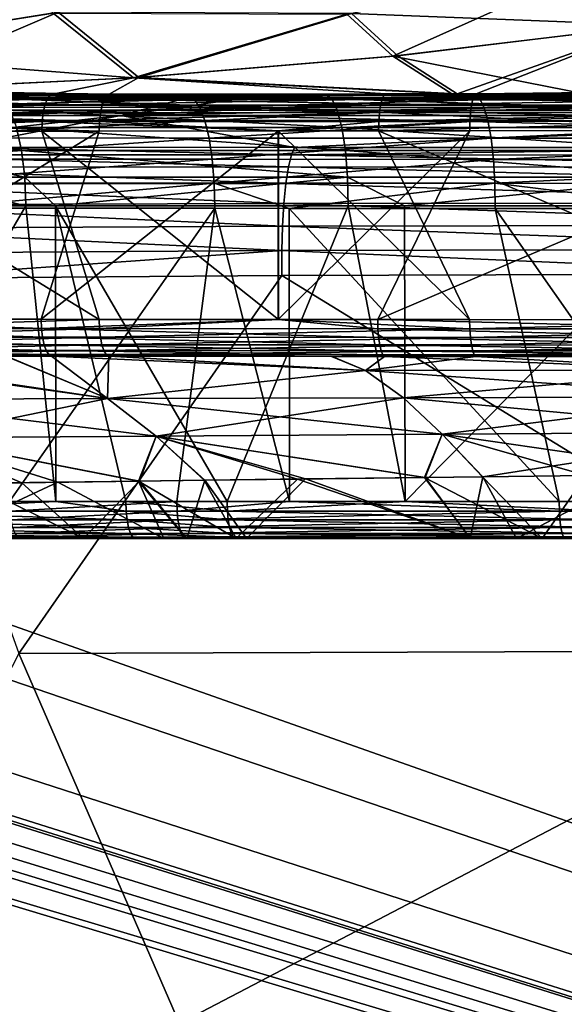
# Model space of a CAD drawing. Extents: x -55 to 55, y -86 to 82.
# Drawn here: x -25 to -18, y -11 to 2 of the extents above; entities that cross this region are included whole.
import ezdxf

# ---------------------------------------------------------------- set-up
doc = ezdxf.new("R2010")
doc.units = 0
doc.header["$MEASUREMENT"] = 0
doc.layers.get('0').update_dxf_attribs({"linetype": 'CONTINUOUS'})

msp = doc.modelspace()

# ---------------------------------------------------------------- linework, layer by layer
for points in [[(-25.368, 2.818, 27.629), (-28.073, 1.658, 31.873), (-24.712, 2.198, 30.946)], [(-17.431, 2.815, 32.505), (-20.733, 2.18, 33.374), (-16.667, 2.019, 35.714)], [(-25.433, 2.8, -27.618), (-24.78, 2.185, -30.939), (-28.15, 1.648, -31.869)], [(-20.17, 1.598, -36.712), (-20.796, 2.17, -33.365), (-17.486, 2.804, -32.493)], [(-17.486, 2.804, -32.493), (-16.724, 2.011, -35.705), (-20.17, 1.598, -36.712)], [(-24.78, 2.185, -30.939), (-23.689, 1.304, -37.793), (-28.15, 1.648, -31.869)], [(-28.073, 1.658, 31.873), (-27.201, 1.135, 38.947), (-24.712, 2.198, 30.946)], [(-24.712, 2.198, 30.946), (-27.201, 1.135, 38.947), (-23.616, 1.309, 37.795)], [(-24.78, 2.185, -30.939), (-20.796, 2.17, -33.365), (-23.689, 1.304, -37.793)], [(-24.712, 2.198, 30.946), (-23.616, 1.309, 37.795), (-20.733, 2.18, 33.374)], [(-20.17, 1.598, -36.712), (-23.689, 1.304, -37.793), (-20.796, 2.17, -33.365)], [(-20.733, 2.18, 33.374), (-23.616, 1.309, 37.795), (-20.105, 1.605, 36.718)], [(-20.733, 2.18, 33.374), (-20.105, 1.605, 36.718), (-16.667, 2.019, 35.714)], [(-20.17, 1.598, -36.712), (-16.724, 2.011, -35.705), (-17.568, 1.088, -43.201)], [(-16.667, 2.019, 35.714), (-20.105, 1.605, 36.718), (-19.299, 1.086, 42.96)], [(-16.667, 2.019, 35.714), (-19.299, 1.086, 42.96), (-19.04, 1.087, 43.019)], [(-15.57, 1.129, 42.562), (-16.667, 2.019, 35.714), (-19.04, 1.087, 43.019)], [(-28.15, 1.648, -31.869), (-23.689, 1.304, -37.793), (-27.283, 1.133, -38.948)], [(-19.299, 1.086, 42.96), (-20.105, 1.605, 36.718), (-23.616, 1.309, 37.795)], [(-19.372, 1.086, -42.904), (-23.689, 1.304, -37.793), (-20.17, 1.598, -36.712)], [(-20.17, 1.598, -36.712), (-17.568, 1.088, -43.201), (-19.372, 1.086, -42.904)], [(-24.79, 1.083, -41.613), (-27.283, 1.133, -38.948), (-23.689, 1.304, -37.793)], [(-24.021, 1.084, 41.868), (-23.616, 1.309, 37.795), (-27.201, 1.135, 38.947)], [(-24.79, 1.083, -41.613), (-23.689, 1.304, -37.793), (-20.267, 1.086, -42.757)], [(-19.299, 1.086, 42.96), (-23.616, 1.309, 37.795), (-24.021, 1.084, 41.868)], [(-20.267, 1.086, -42.757), (-23.689, 1.304, -37.793), (-19.372, 1.086, -42.904)], [(-28.181, 1.063, -40.516), (-27.114, 1.082, -40.768), (-24.827, 1.064, -41.735)], [(-27.946, 1.063, 40.64), (-24.056, 1.064, 41.99), (-27.027, 1.083, 40.824)], [(-27.114, 1.082, -40.768), (-27.283, 1.133, -38.948), (-24.79, 1.083, -41.613)], [(-24.021, 1.084, 41.868), (-27.201, 1.135, 38.947), (-27.027, 1.083, 40.824)], [(-24.827, 1.064, -41.735), (-27.114, 1.082, -40.768), (-24.79, 1.083, -41.613)], [(-27.027, 1.083, 40.824), (-24.056, 1.064, 41.99), (-24.021, 1.084, 41.868)], [(-20.267, 1.086, -42.757), (-20.292, 1.066, -42.882), (-24.827, 1.064, -41.735)], [(-24.827, 1.064, -41.735), (-24.79, 1.083, -41.613), (-20.267, 1.086, -42.757)], [(-19.299, 1.086, 42.96), (-24.021, 1.084, 41.868), (-24.056, 1.064, 41.99)], [(-24.056, 1.064, 41.99), (-19.063, 1.067, 43.145), (-19.299, 1.086, 42.96)], [(-20.292, 1.066, -42.882), (-19.372, 1.086, -42.904), (-17.568, 1.088, -43.201)], [(-20.292, 1.066, -42.882), (-17.568, 1.088, -43.201), (-15.382, 1.069, -43.689)], [(-20.267, 1.086, -42.757), (-19.372, 1.086, -42.904), (-20.292, 1.066, -42.882)], [(-19.299, 1.086, 42.96), (-19.063, 1.067, 43.145), (-19.04, 1.087, 43.019)], [(-17.59, 1.087, 43.233), (-19.04, 1.087, 43.019), (-19.063, 1.067, 43.145)], [(-19.063, 1.067, 43.145), (-14.31, 1.069, 43.846), (-17.59, 1.087, 43.233)], [(-19.04, 1.087, 43.019), (-17.59, 1.087, 43.233), (-15.57, 1.129, 42.562)], [(43.57, -30.453, -58.874), (-52.218, 0.568, -58.874), (-48.285, 0.969, -58.874)], [(-48.285, 0.969, -58.874), (-45.737, 1.069, -58.874), (43.57, -30.453, -58.874)], [(43.57, -30.453, -58.874), (-45.737, 1.069, -58.874), (45.737, 1.069, -58.874)], [(-45.737, 1.069, -58.874), (-25.587, 1.069, -44.977), (-21.078, 1.069, -46.11)], [(-45.737, 1.069, -58.874), (-21.078, 1.069, -46.11), (-16.254, 1.069, -46.921)], [(-16.254, 1.069, -46.921), (-11.126, 1.069, -47.464), (-45.737, 1.069, -58.874)], [(-45.737, 1.069, -58.874), (-11.126, 1.069, -47.464), (-5.703, 1.069, -47.778)], [(-45.737, 1.069, -58.874), (-5.703, 1.069, -47.778), (45.737, 1.069, -58.874)], [(-26.794, 1.041, 44.628), (-28.954, 0.792, 48.145), (-22.948, 1.038, 45.765)], [(-22.948, 1.038, 45.765), (-28.954, 0.792, 48.145), (-23.863, 0.792, 49.325)], [(-28.267, 0.932, -40.72), (-28.227, 1.012, -40.626), (-24.862, 1.013, -41.848)], [(-28.267, 0.932, -40.72), (-24.862, 1.013, -41.848), (-24.892, 0.933, -41.945)], [(-28.227, 1.012, -40.626), (-28.181, 1.063, -40.516), (-24.827, 1.064, -41.735)], [(-28.227, 1.012, -40.626), (-24.827, 1.064, -41.735), (-24.862, 1.013, -41.848)], [(-28.031, 0.932, 40.844), (-24.117, 0.933, 42.202), (-27.992, 1.012, 40.75)], [(-27.992, 1.012, 40.75), (-24.089, 1.013, 42.104), (-27.946, 1.063, 40.64)], [(-27.992, 1.012, 40.75), (-24.117, 0.933, 42.202), (-24.089, 1.013, 42.104)], [(-27.946, 1.063, 40.64), (-24.089, 1.013, 42.104), (-24.056, 1.064, 41.99)], [(-27.327, 1.011, 44.115), (-26.794, 1.041, 44.628), (-22.867, 1.009, 45.432)], [(-27.327, 1.011, 44.115), (-22.867, 1.009, 45.432), (-27.218, 0.905, 43.808)], [(-27.218, 0.905, 43.808), (-22.867, 1.009, 45.432), (-22.791, 0.903, 45.114)], [(-26.794, 1.041, 44.628), (-22.948, 1.038, 45.765), (-22.867, 1.009, 45.432)], [(-25.587, 1.069, -44.977), (-25.474, 1.018, -44.604), (-20.999, 1.018, -45.729)], [(-25.587, 1.069, -44.977), (-20.999, 1.018, -45.729), (-21.078, 1.069, -46.11)], [(-25.474, 1.018, -44.604), (-25.369, 0.868, -44.257), (-20.926, 0.868, -45.374)], [(-25.474, 1.018, -44.604), (-20.926, 0.868, -45.374), (-20.999, 1.018, -45.729)], [(-24.892, 0.933, -41.945), (-24.862, 1.013, -41.848), (-20.316, 1.015, -42.997)], [(-24.892, 0.933, -41.945), (-20.316, 1.015, -42.997), (-20.336, 0.935, -43.096)], [(-24.862, 1.013, -41.848), (-24.827, 1.064, -41.735), (-20.292, 1.066, -42.882)], [(-24.862, 1.013, -41.848), (-20.292, 1.066, -42.882), (-20.316, 1.015, -42.997)], [(-24.117, 0.933, 42.202), (-19.102, 0.935, 43.36), (-24.089, 1.013, 42.104)], [(-24.089, 1.013, 42.104), (-19.084, 1.015, 43.261), (-24.056, 1.064, 41.99)], [(-24.089, 1.013, 42.104), (-19.102, 0.935, 43.36), (-19.084, 1.015, 43.261)], [(-24.056, 1.064, 41.99), (-19.084, 1.015, 43.261), (-19.063, 1.067, 43.145)], [(-22.948, 1.038, 45.765), (-23.863, 0.792, 49.325), (-22.13, 1.037, 45.933)], [(-23.863, 0.792, 49.325), (-19.044, 1.035, 46.57), (-22.13, 1.037, 45.933)], [(-23.863, 0.792, 49.325), (-12.235, 1.031, 47.45), (-19.044, 1.035, 46.57)], [(-12.484, 0.792, 50.664), (-12.235, 1.031, 47.45), (-23.863, 0.792, 49.325)], [(-22.948, 1.038, 45.765), (-22.13, 1.037, 45.933), (-22.867, 1.009, 45.432)], [(-22.867, 1.009, 45.432), (-22.13, 1.037, 45.933), (-18.985, 1.007, 46.232)], [(-22.867, 1.009, 45.432), (-18.985, 1.007, 46.232), (-22.791, 0.903, 45.114)], [(-22.791, 0.903, 45.114), (-18.985, 1.007, 46.232), (-18.93, 0.902, 45.91)], [(-22.13, 1.037, 45.933), (-19.044, 1.035, 46.57), (-18.985, 1.007, 46.232)], [(-21.078, 1.069, -46.11), (-20.999, 1.018, -45.729), (-16.202, 1.018, -46.535)], [(-21.078, 1.069, -46.11), (-16.202, 1.018, -46.535), (-16.254, 1.069, -46.921)], [(-20.999, 1.018, -45.729), (-20.926, 0.868, -45.374), (-16.154, 0.868, -46.176)], [(-20.999, 1.018, -45.729), (-16.154, 0.868, -46.176), (-16.202, 1.018, -46.535)], [(-20.352, 0.832, -43.172), (-20.336, 0.935, -43.096), (-15.41, 0.937, -43.905)], [(-20.352, 0.832, -43.172), (-15.41, 0.937, -43.905), (-15.42, 0.834, -43.981)], [(-20.336, 0.935, -43.096), (-20.316, 1.015, -42.997), (-15.397, 1.017, -43.805)], [(-20.336, 0.935, -43.096), (-15.397, 1.017, -43.805), (-15.41, 0.937, -43.905)], [(-20.316, 1.015, -42.997), (-20.292, 1.066, -42.882), (-15.382, 1.069, -43.689)], [(-20.316, 1.015, -42.997), (-15.382, 1.069, -43.689), (-15.397, 1.017, -43.805)], [(-19.102, 0.935, 43.36), (-14.335, 0.937, 44.062), (-19.084, 1.015, 43.261)], [(-19.102, 0.935, 43.36), (-14.344, 0.835, 44.138), (-14.335, 0.937, 44.062)], [(-19.084, 1.015, 43.261), (-14.324, 1.017, 43.962), (-19.063, 1.067, 43.145)], [(-19.084, 1.015, 43.261), (-14.335, 0.937, 44.062), (-14.324, 1.017, 43.962)], [(-19.063, 1.067, 43.145), (-14.324, 1.017, 43.962), (-14.31, 1.069, 43.846)], [(-19.044, 1.035, 46.57), (-12.235, 1.031, 47.45), (-18.985, 1.007, 46.232)], [(-18.985, 1.007, 46.232), (-12.235, 1.031, 47.45), (-12.204, 1.004, 47.108)], [(-18.985, 1.007, 46.232), (-12.204, 1.004, 47.108), (-18.93, 0.902, 45.91)], [(-18.93, 0.902, 45.91), (-12.204, 1.004, 47.108), (-12.175, 0.9, 46.781)], [(-28.317, 0.709, -40.836), (-28.298, 0.829, -40.791), (-24.915, 0.83, -42.02)], [(-28.317, 0.709, -40.836), (-24.915, 0.83, -42.02), (-24.93, 0.71, -42.066)], [(-28.298, 0.829, -40.791), (-28.267, 0.932, -40.72), (-24.892, 0.933, -41.945)], [(-28.298, 0.829, -40.791), (-24.892, 0.933, -41.945), (-24.915, 0.83, -42.02)], [(-28.08, 0.709, 40.961), (-24.152, 0.71, 42.323), (-28.061, 0.829, 40.916)], [(-28.061, 0.829, 40.916), (-24.138, 0.83, 42.276), (-28.031, 0.932, 40.844)], [(-28.061, 0.829, 40.916), (-24.152, 0.71, 42.323), (-24.138, 0.83, 42.276)], [(-28.031, 0.932, 40.844), (-24.138, 0.83, 42.276), (-24.117, 0.933, 42.202)], [(-27.218, 0.905, 43.808), (-22.791, 0.903, 45.114), (-27.12, 0.728, 43.532)], [(-27.12, 0.728, 43.532), (-22.791, 0.903, 45.114), (-22.722, 0.726, 44.828)], [(-25.369, 0.868, -44.257), (-25.278, 0.629, -43.959), (-20.863, 0.629, -45.068)], [(-25.369, 0.868, -44.257), (-20.863, 0.629, -45.068), (-20.926, 0.868, -45.374)], [(-24.93, 0.71, -42.066), (-24.915, 0.83, -42.02), (-20.352, 0.832, -43.172)], [(-24.93, 0.71, -42.066), (-20.352, 0.832, -43.172), (-20.361, 0.712, -43.22)], [(-24.915, 0.83, -42.02), (-24.892, 0.933, -41.945), (-20.336, 0.935, -43.096)], [(-24.915, 0.83, -42.02), (-20.336, 0.935, -43.096), (-20.352, 0.832, -43.172)], [(-24.152, 0.71, 42.323), (-19.125, 0.713, 43.484), (-24.138, 0.83, 42.276)], [(-24.138, 0.83, 42.276), (-19.116, 0.832, 43.436), (-24.117, 0.933, 42.202)], [(-24.138, 0.83, 42.276), (-19.125, 0.713, 43.484), (-19.116, 0.832, 43.436)], [(-24.117, 0.933, 42.202), (-19.116, 0.832, 43.436), (-19.102, 0.935, 43.36)], [(-22.791, 0.903, 45.114), (-18.93, 0.902, 45.91), (-22.722, 0.726, 44.828)], [(-22.722, 0.726, 44.828), (-18.93, 0.902, 45.91), (-18.88, 0.725, 45.619)], [(-20.926, 0.868, -45.374), (-20.863, 0.629, -45.068), (-16.113, 0.629, -45.867)], [(-20.926, 0.868, -45.374), (-16.113, 0.629, -45.867), (-16.154, 0.868, -46.176)], [(-20.361, 0.712, -43.22), (-20.352, 0.832, -43.172), (-15.42, 0.834, -43.981)], [(-20.361, 0.712, -43.22), (-15.42, 0.834, -43.981), (-15.426, 0.715, -44.029)], [(-19.125, 0.713, 43.484), (-14.349, 0.716, 44.186), (-19.116, 0.832, 43.436)], [(-19.116, 0.832, 43.436), (-14.344, 0.835, 44.138), (-19.102, 0.935, 43.36)], [(-19.116, 0.832, 43.436), (-14.349, 0.716, 44.186), (-14.344, 0.835, 44.138)], [(-18.93, 0.902, 45.91), (-12.175, 0.9, 46.781), (-18.88, 0.725, 45.619)], [(-18.88, 0.725, 45.619), (-12.175, 0.9, 46.781), (-12.148, 0.723, 46.486)], [(-27.744, 0.363, 51.408), (-23.863, 0.792, 49.325), (-28.954, 0.792, 48.145)], [(-24.93, 0.71, -42.066), (-28.323, 0.581, -40.852), (-28.317, 0.709, -40.836)], [(-24.93, 0.71, -42.066), (-24.934, 0.582, -42.082), (-28.323, 0.581, -40.852)], [(-28.086, 0.581, 40.977), (-24.156, 0.582, 42.339), (-28.08, 0.709, 40.961)], [(-28.08, 0.709, 40.961), (-24.156, 0.582, 42.339), (-24.152, 0.71, 42.323)], [(-26.1, 0.362, 51.689), (-23.863, 0.792, 49.325), (-27.744, 0.363, 51.408)], [(-27.12, 0.728, 43.532), (-22.722, 0.726, 44.828), (-27.038, 0.489, 43.3)], [(-27.038, 0.489, 43.3), (-22.722, 0.726, 44.828), (-22.664, 0.487, 44.589)], [(-21.504, 0.361, 52.476), (-23.863, 0.792, 49.325), (-26.1, 0.362, 51.689)], [(-24.93, 0.71, -42.066), (-21.727, 0.584, -42.892), (-24.934, 0.582, -42.082)], [(-20.361, 0.712, -43.22), (-21.727, 0.584, -42.892), (-24.93, 0.71, -42.066)], [(-24.156, 0.582, 42.339), (-21.724, 0.584, 42.901), (-24.152, 0.71, 42.323)], [(-24.152, 0.71, 42.323), (-21.724, 0.584, 42.901), (-19.125, 0.713, 43.484)], [(-21.504, 0.361, 52.476), (-12.484, 0.792, 50.664), (-23.863, 0.792, 49.325)], [(-22.722, 0.726, 44.828), (-18.88, 0.725, 45.619), (-22.664, 0.487, 44.589)], [(-22.664, 0.487, 44.589), (-18.88, 0.725, 45.619), (-18.838, 0.486, 45.375)], [(-20.361, 0.712, -43.22), (-20.364, 0.584, -43.236), (-21.727, 0.584, -42.892)], [(-21.724, 0.584, 42.901), (-19.127, 0.585, 43.5), (-19.125, 0.713, 43.484)], [(-13.822, 0.357, 53.256), (-12.484, 0.792, 50.664), (-21.504, 0.361, 52.476)], [(-15.426, 0.715, -44.029), (-20.364, 0.584, -43.236), (-20.361, 0.712, -43.22)], [(-15.426, 0.715, -44.029), (-15.428, 0.588, -44.046), (-20.364, 0.584, -43.236)], [(-19.127, 0.585, 43.5), (-14.351, 0.588, 44.203), (-19.125, 0.713, 43.484)], [(-19.125, 0.713, 43.484), (-14.351, 0.588, 44.203), (-14.349, 0.716, 44.186)], [(-18.88, 0.725, 45.619), (-12.148, 0.723, 46.486), (-18.838, 0.486, 45.375)], [(-18.838, 0.486, 45.375), (-12.148, 0.723, 46.486), (-12.126, 0.484, 46.239)], [(43.57, -30.453, -58.874), (-53.945, 0.307, -58.874), (-52.218, 0.568, -58.874)], [(-28.086, 0.581, 40.977), (-28.332, -1.971, 40.873), (-24.156, 0.582, 42.339)], [(-24.156, 0.582, 42.339), (-28.332, -1.971, 40.873), (-24.944, -1.973, 42.105)], [(-24.934, 0.582, -42.082), (-24.156, -1.974, -42.314), (-28.323, 0.581, -40.852)], [(-28.323, 0.581, -40.852), (-24.156, -1.974, -42.314), (-28.086, -1.971, -40.952)], [(-26.896, 0.629, -43.432), (-26.818, 0.317, -43.207), (-25.209, 0.317, -43.73)], [(-26.896, 0.629, -43.432), (-25.209, 0.317, -43.73), (-25.278, 0.629, -43.959)], [(-25.278, 0.629, -43.959), (-25.209, 0.317, -43.73), (-20.815, 0.317, -44.834)], [(-25.278, 0.629, -43.959), (-20.815, 0.317, -44.834), (-20.863, 0.629, -45.068)], [(-24.156, 0.582, 42.339), (-24.944, -1.973, 42.105), (-21.724, 0.584, 42.901)], [(-21.724, 0.584, 42.901), (-24.944, -1.973, 42.105), (-21.727, -1.976, 42.918)], [(-21.727, 0.584, -42.892), (-21.724, -1.975, -42.875), (-24.934, 0.582, -42.082)], [(-24.934, 0.582, -42.082), (-21.724, -1.975, -42.875), (-24.156, -1.974, -42.314)], [(-21.724, 0.584, 42.901), (-21.727, -1.976, 42.918), (-19.127, 0.585, 43.5)], [(-19.127, 0.585, 43.5), (-21.727, -1.976, 42.918), (-20.376, -1.976, 43.259)], [(-20.364, 0.584, -43.236), (-19.128, -1.977, -43.475), (-21.727, 0.584, -42.892)], [(-21.727, 0.584, -42.892), (-19.128, -1.977, -43.475), (-21.724, -1.975, -42.875)], [(-20.863, 0.629, -45.068), (-20.815, 0.317, -44.834), (-16.081, 0.317, -45.63)], [(-20.863, 0.629, -45.068), (-16.081, 0.317, -45.63), (-16.113, 0.629, -45.867)], [(-19.127, 0.585, 43.5), (-20.376, -1.976, 43.259), (-14.351, 0.588, 44.203)], [(-14.351, 0.588, 44.203), (-20.376, -1.976, 43.259), (-15.442, -1.98, 44.069)], [(-15.428, 0.588, -44.046), (-14.351, -1.98, -44.177), (-20.364, 0.584, -43.236)], [(-20.364, 0.584, -43.236), (-14.351, -1.98, -44.177), (-19.128, -1.977, -43.475)], [(-27.038, 0.489, 43.3), (-22.664, 0.487, 44.589), (-26.977, 0.2, 43.126)], [(-26.977, 0.2, 43.126), (-22.664, 0.487, 44.589), (-22.621, 0.199, 44.408)], [(-22.664, 0.487, 44.589), (-18.838, 0.486, 45.375), (-22.621, 0.199, 44.408)], [(-22.621, 0.199, 44.408), (-18.838, 0.486, 45.375), (-18.806, 0.197, 45.192)], [(-18.838, 0.486, 45.375), (-12.126, 0.484, 46.239), (-18.806, 0.197, 45.192)], [(-18.806, 0.197, 45.192), (-12.126, 0.484, 46.239), (-12.109, 0.195, 46.052)], [(-54.097, 0.253, -58.874), (-53.945, 0.307, -58.874), (43.57, -30.453, -58.874)], [(-21.547, 0.261, 52.796), (-26.1, 0.362, 51.689), (-27.812, 0.261, 51.732)], [(-26.818, 0.317, -43.207), (-26.768, -0.046, -43.065), (-25.166, -0.046, -43.586)], [(-26.818, 0.317, -43.207), (-25.166, -0.046, -43.586), (-25.209, 0.317, -43.73)], [(-21.547, 0.261, 52.796), (-21.504, 0.361, 52.476), (-26.1, 0.362, 51.689)], [(-25.209, 0.317, -43.73), (-25.166, -0.046, -43.586), (-20.785, -0.046, -44.687)], [(-25.209, 0.317, -43.73), (-20.785, -0.046, -44.687), (-20.815, 0.317, -44.834)], [(-13.822, 0.357, 53.256), (-21.504, 0.361, 52.476), (-21.547, 0.261, 52.796)], [(-13.035, 0.257, 53.656), (-13.822, 0.357, 53.256), (-21.547, 0.261, 52.796)], [(-20.815, 0.317, -44.834), (-20.785, -0.046, -44.687), (-16.061, -0.046, -45.481)], [(-20.815, 0.317, -44.834), (-16.061, -0.046, -45.481), (-16.081, 0.317, -45.63)], [(-54.153, 0.221, -58.874), (43.57, -30.453, -58.874), (-54.553, -0.034, -58.874)], [(-54.097, 0.253, -58.874), (43.57, -30.453, -58.874), (-54.153, 0.221, -58.874)], [(-21.587, 0.095, 53.088), (-27.812, 0.261, 51.732), (-27.874, 0.091, 52.028)], [(-21.587, 0.095, 53.088), (-21.547, 0.261, 52.796), (-27.812, 0.261, 51.732)], [(-26.977, 0.2, 43.126), (-22.621, 0.199, 44.408), (-26.938, -0.122, 43.017)], [(-26.938, -0.122, 43.017), (-22.621, 0.199, 44.408), (-22.594, -0.125, 44.296)], [(-22.621, 0.199, 44.408), (-18.806, 0.197, 45.192), (-22.594, -0.125, 44.296)], [(-22.594, -0.125, 44.296), (-18.806, 0.197, 45.192), (-18.787, -0.127, 45.077)], [(-13.056, 0.094, 53.947), (-21.547, 0.261, 52.796), (-21.587, 0.095, 53.088)], [(-13.056, 0.094, 53.947), (-13.035, 0.257, 53.656), (-21.547, 0.261, 52.796)], [(-18.806, 0.197, 45.192), (-12.109, 0.195, 46.052), (-18.787, -0.127, 45.077)], [(-18.787, -0.127, 45.077), (-12.109, 0.195, 46.052), (-12.099, -0.13, 45.936)], [(-27.874, 0.091, 52.028), (-27.927, -0.14, 52.28), (-21.621, -0.129, 53.339)], [(-27.874, 0.091, 52.028), (-21.621, -0.129, 53.339), (-21.587, 0.095, 53.088)], [(-21.587, 0.095, 53.088), (-21.621, -0.129, 53.339), (-13.075, -0.126, 54.198)], [(-21.587, 0.095, 53.088), (-13.075, -0.126, 54.198), (-13.056, 0.094, 53.947)], [(43.57, -30.453, -58.874), (-54.75, -0.258, -58.874), (-54.553, -0.034, -58.874)], [(-21.648, -0.401, 53.538), (-21.621, -0.129, 53.339), (-27.927, -0.14, 52.28)], [(-26.938, -0.122, 43.017), (-22.594, -0.125, 44.296), (-26.42, -0.463, 43.129)], [(-26.768, -0.046, -43.065), (-26.751, -0.435, -43.016), (-25.151, -0.435, -43.537)], [(-26.768, -0.046, -43.065), (-25.151, -0.435, -43.537), (-25.166, -0.046, -43.586)], [(-26.42, -0.463, 43.129), (-22.594, -0.125, 44.296), (-22.585, -0.466, 44.258)], [(-25.166, -0.046, -43.586), (-25.151, -0.435, -43.537), (-24.751, -0.435, -43.638)], [(-25.166, -0.046, -43.586), (-24.751, -0.435, -43.638), (-20.785, -0.046, -44.687)], [(-24.751, -0.435, -43.638), (-20.775, -0.435, -44.637), (-20.785, -0.046, -44.687)], [(-21.577, -0.467, 44.465), (-22.585, -0.466, 44.258), (-22.594, -0.125, 44.296)], [(-22.594, -0.125, 44.296), (-18.787, -0.127, 45.077), (-21.577, -0.467, 44.465)], [(-13.089, -0.393, 54.397), (-21.621, -0.129, 53.339), (-21.648, -0.401, 53.538)], [(-13.089, -0.393, 54.397), (-13.075, -0.126, 54.198), (-21.621, -0.129, 53.339)], [(-21.577, -0.467, 44.465), (-18.787, -0.127, 45.077), (-18.78, -0.469, 45.039)], [(-20.785, -0.046, -44.687), (-20.775, -0.435, -44.637), (-20.011, -0.435, -44.765)], [(-20.785, -0.046, -44.687), (-20.011, -0.435, -44.765), (-16.061, -0.046, -45.481)], [(-20.011, -0.435, -44.765), (-16.054, -0.435, -45.43), (-16.061, -0.046, -45.481)], [(-15.991, -0.47, 45.397), (-18.78, -0.469, 45.039), (-18.787, -0.127, 45.077)], [(-18.787, -0.127, 45.077), (-12.099, -0.13, 45.936), (-15.991, -0.47, 45.397)], [(-54.888, -0.456, -58.874), (-54.75, -0.258, -58.874), (43.57, -30.453, -58.874)], [(-21.648, -0.401, 53.538), (-27.927, -0.14, 52.28), (-27.969, -0.421, 52.479)], [(-21.648, -0.401, 53.538), (-13.1, -0.695, 54.538), (-13.089, -0.393, 54.397)], [(-54.888, -0.456, -58.874), (43.57, -30.453, -58.874), (-54.943, -0.591, -58.874)], [(-27.969, -0.421, 52.479), (-27.997, -0.74, 52.613), (-21.667, -0.71, 53.676)], [(-27.969, -0.421, 52.479), (-21.667, -0.71, 53.676), (-21.648, -0.401, 53.538)], [(-26.751, -0.435, -43.016), (-27.492, -4.447, -42.749), (-25.151, -0.435, -43.537)], [(-25.151, -0.435, -43.537), (-27.492, -4.447, -42.749), (-24.745, -4.447, -43.622)], [(-22.585, -0.466, 44.258), (-25.371, -4.447, 43.495), (-26.42, -0.463, 43.129)], [(-22.585, -0.466, 44.258), (-23.103, -4.447, 44.13), (-25.371, -4.447, 43.495)], [(-25.151, -0.435, -43.537), (-24.745, -4.447, -43.622), (-24.751, -0.435, -43.638)], [(-22.42, -4.447, -44.272), (-20.775, -0.435, -44.637), (-24.751, -0.435, -43.638)], [(-22.42, -4.447, -44.272), (-24.751, -0.435, -43.638), (-23.795, -4.447, -43.924)], [(-23.795, -4.447, -43.924), (-24.751, -0.435, -43.638), (-24.745, -4.447, -43.622)], [(-21.572, -4.447, 44.44), (-23.103, -4.447, 44.13), (-22.585, -0.466, 44.258)], [(-21.577, -0.467, 44.465), (-21.572, -4.447, 44.44), (-22.585, -0.466, 44.258)], [(-20.005, -4.447, -44.735), (-20.775, -0.435, -44.637), (-22.42, -4.447, -44.272)], [(-21.648, -0.401, 53.538), (-21.667, -0.71, 53.676), (-13.1, -0.695, 54.538)], [(-18.78, -0.469, 45.039), (-17.912, -4.447, 45.183), (-21.577, -0.467, 44.465)], [(-21.577, -0.467, 44.465), (-17.912, -4.447, 45.183), (-21.572, -4.447, 44.44)], [(-20.005, -4.447, -44.735), (-20.011, -0.435, -44.765), (-20.775, -0.435, -44.637)], [(-20.005, -4.447, -44.735), (-16.054, -0.435, -45.43), (-20.011, -0.435, -44.765)], [(-17.325, -4.447, -45.249), (-16.054, -0.435, -45.43), (-20.005, -4.447, -44.735)], [(-15.991, -0.47, 45.397), (-15.993, -4.447, 45.407), (-18.78, -0.469, 45.039)], [(-18.78, -0.469, 45.039), (-15.993, -4.447, 45.407), (-17.912, -4.447, 45.183)], [(-54.943, -0.591, -58.874), (43.57, -30.453, -58.874), (-55.064, -0.958, -58.874)], [(-21.676, -1.04, 53.747), (-27.997, -0.74, 52.613), (-28.01, -1.08, 52.678)], [(-21.676, -1.04, 53.747), (-21.667, -0.71, 53.676), (-27.997, -0.74, 52.613)], [(-13.105, -1.02, 54.613), (-21.667, -0.71, 53.676), (-21.676, -1.04, 53.747)], [(-13.105, -1.02, 54.613), (-13.1, -0.695, 54.538), (-21.667, -0.71, 53.676)], [(-43.165, -30.611, -58.874), (-55.064, -0.958, -58.874), (43.165, -30.611, -58.874)], [(43.165, -30.611, -58.874), (-55.064, -0.958, -58.874), (43.57, -30.453, -58.874)], [(-28.01, -1.08, 52.678), (-27.064, -1.419, 52.83), (-21.676, -1.04, 53.747)], [(-21.676, -1.04, 53.747), (-27.064, -1.419, 52.83), (-21.676, -1.379, 53.748)], [(-21.676, -1.04, 53.747), (-14.412, -1.358, 54.487), (-13.105, -1.02, 54.613)], [(-21.676, -1.04, 53.747), (-21.676, -1.379, 53.748), (-14.412, -1.358, 54.487)], [(-25.246, -6.512, 52.153), (-21.676, -1.379, 53.748), (-27.064, -1.419, 52.83)], [(-13.378, -6.47, 53.743), (-21.676, -1.379, 53.748), (-25.246, -6.512, 52.153)], [(-13.378, -6.47, 53.743), (-14.412, -1.358, 54.487), (-21.676, -1.379, 53.748)], [(-24.944, -1.973, 42.105), (-28.332, -1.971, 40.873), (-24.939, -2.099, 42.089)], [(-24.939, -2.099, 42.089), (-28.332, -1.971, 40.873), (-28.326, -2.097, 40.859)], [(-28.086, -1.971, -40.952), (-24.156, -1.974, -42.314), (-28.08, -2.097, -40.937)], [(-28.08, -2.097, -40.937), (-24.156, -1.974, -42.314), (-24.152, -2.099, -42.299)], [(-21.727, -1.976, 42.918), (-24.944, -1.973, 42.105), (-24.939, -2.099, 42.089)], [(-20.373, -2.102, 43.244), (-21.727, -1.976, 42.918), (-24.939, -2.099, 42.089)], [(-24.156, -1.974, -42.314), (-21.724, -1.975, -42.875), (-24.152, -2.099, -42.299)], [(-24.152, -2.099, -42.299), (-21.724, -1.975, -42.875), (-19.125, -2.102, -43.459)], [(-20.376, -1.976, 43.259), (-21.727, -1.976, 42.918), (-20.373, -2.102, 43.244)], [(-21.724, -1.975, -42.875), (-19.128, -1.977, -43.475), (-19.125, -2.102, -43.459)], [(-15.442, -1.98, 44.069), (-20.376, -1.976, 43.259), (-15.44, -2.104, 44.053)], [(-15.44, -2.104, 44.053), (-20.376, -1.976, 43.259), (-20.373, -2.102, 43.244)], [(-19.128, -1.977, -43.475), (-14.351, -1.98, -44.177), (-19.125, -2.102, -43.459)], [(-19.125, -2.102, -43.459), (-14.351, -1.98, -44.177), (-14.35, -2.105, -44.162)], [(-24.939, -2.099, 42.089), (-28.326, -2.097, 40.859), (-24.925, -2.216, 42.044)], [(-24.925, -2.216, 42.044), (-28.326, -2.097, 40.859), (-28.308, -2.214, 40.815)], [(-28.08, -2.097, -40.937), (-24.152, -2.099, -42.299), (-28.062, -2.215, -40.893)], [(-28.062, -2.215, -40.893), (-24.152, -2.099, -42.299), (-24.139, -2.217, -42.254)], [(-20.373, -2.102, 43.244), (-24.939, -2.099, 42.089), (-20.364, -2.219, 43.198)], [(-20.364, -2.219, 43.198), (-24.939, -2.099, 42.089), (-24.925, -2.216, 42.044)], [(-24.152, -2.099, -42.299), (-19.125, -2.102, -43.459), (-24.139, -2.217, -42.254)], [(-24.139, -2.217, -42.254), (-19.125, -2.102, -43.459), (-19.117, -2.219, -43.413)], [(-15.44, -2.104, 44.053), (-20.373, -2.102, 43.244), (-15.434, -2.221, 44.008)], [(-15.434, -2.221, 44.008), (-20.373, -2.102, 43.244), (-20.364, -2.219, 43.198)], [(-19.125, -2.102, -43.459), (-14.35, -2.105, -44.162), (-19.117, -2.219, -43.413)], [(-19.117, -2.219, -43.413), (-14.35, -2.105, -44.162), (-14.344, -2.222, -44.116)], [(-24.925, -2.216, 42.044), (-28.308, -2.214, 40.815), (-24.903, -2.318, 41.973)], [(-24.903, -2.318, 41.973), (-28.308, -2.214, 40.815), (-28.278, -2.317, 40.746)], [(-28.062, -2.215, -40.893), (-24.139, -2.217, -42.254), (-28.033, -2.317, -40.824)], [(-28.033, -2.317, -40.824), (-24.139, -2.217, -42.254), (-24.119, -2.319, -42.182)], [(-20.364, -2.219, 43.198), (-24.925, -2.216, 42.044), (-20.349, -2.321, 43.125)], [(-20.349, -2.321, 43.125), (-24.925, -2.216, 42.044), (-24.903, -2.318, 41.973)], [(-24.139, -2.217, -42.254), (-19.117, -2.219, -43.413), (-24.119, -2.319, -42.182)], [(-24.119, -2.319, -42.182), (-19.117, -2.219, -43.413), (-19.103, -2.321, -43.34)], [(-15.434, -2.221, 44.008), (-20.364, -2.219, 43.198), (-15.425, -2.323, 43.934)], [(-15.425, -2.323, 43.934), (-20.364, -2.219, 43.198), (-20.349, -2.321, 43.125)], [(-19.117, -2.219, -43.413), (-14.344, -2.222, -44.116), (-19.103, -2.321, -43.34)], [(-19.103, -2.321, -43.34), (-14.344, -2.222, -44.116), (-14.336, -2.323, -44.043)], [(-24.903, -2.318, 41.973), (-28.278, -2.317, 40.746), (-24.875, -2.398, 41.879)], [(-24.875, -2.398, 41.879), (-28.278, -2.317, 40.746), (-28.24, -2.397, 40.656)], [(-24.875, -2.398, 41.879), (-28.24, -2.397, 40.656), (-24.841, -2.451, 41.77)], [(-24.841, -2.451, 41.77), (-28.24, -2.397, 40.656), (-28.195, -2.45, 40.549)], [(-28.033, -2.317, -40.824), (-24.119, -2.319, -42.182), (-27.996, -2.397, -40.733)], [(-27.996, -2.397, -40.733), (-24.119, -2.319, -42.182), (-24.092, -2.399, -42.088)], [(-27.996, -2.397, -40.733), (-24.092, -2.399, -42.088), (-27.951, -2.45, -40.626)], [(-27.951, -2.45, -40.626), (-24.092, -2.399, -42.088), (-24.06, -2.452, -41.977)], [(-20.349, -2.321, 43.125), (-24.903, -2.318, 41.973), (-20.33, -2.401, 43.03)], [(-20.33, -2.401, 43.03), (-24.903, -2.318, 41.973), (-24.875, -2.398, 41.879)], [(-20.33, -2.401, 43.03), (-24.875, -2.398, 41.879), (-20.307, -2.454, 42.918)], [(-20.307, -2.454, 42.918), (-24.875, -2.398, 41.879), (-24.841, -2.451, 41.77)], [(-24.119, -2.319, -42.182), (-19.103, -2.321, -43.34), (-24.092, -2.399, -42.088)], [(-24.092, -2.399, -42.088), (-19.103, -2.321, -43.34), (-19.086, -2.401, -43.245)], [(-24.092, -2.399, -42.088), (-19.086, -2.401, -43.245), (-24.06, -2.452, -41.977)], [(-24.06, -2.452, -41.977), (-19.086, -2.401, -43.245), (-19.066, -2.455, -43.132)], [(-15.425, -2.323, 43.934), (-20.349, -2.321, 43.125), (-15.413, -2.403, 43.838)], [(-15.413, -2.403, 43.838), (-20.349, -2.321, 43.125), (-20.33, -2.401, 43.03)], [(-15.413, -2.403, 43.838), (-20.33, -2.401, 43.03), (-15.398, -2.457, 43.726)], [(-15.398, -2.457, 43.726), (-20.33, -2.401, 43.03), (-20.307, -2.454, 42.918)], [(-19.103, -2.321, -43.34), (-14.336, -2.323, -44.043), (-19.086, -2.401, -43.245)], [(-19.086, -2.401, -43.245), (-14.336, -2.323, -44.043), (-14.325, -2.404, -43.947)], [(-19.086, -2.401, -43.245), (-14.325, -2.404, -43.947), (-19.066, -2.455, -43.132)], [(-19.066, -2.455, -43.132), (-14.325, -2.404, -43.947), (-14.312, -2.457, -43.834)], [(-24.841, -2.451, 41.77), (-28.195, -2.45, 40.549), (-25.423, -2.474, 41.425)], [(-28.146, -2.472, 40.435), (-27.452, -3.061, 36.468), (-24.045, -3.051, 38.071)], [(-28.146, -2.472, 40.435), (-24.045, -3.051, 38.071), (-25.423, -2.474, 41.425)], [(-27.951, -2.45, -40.626), (-24.06, -2.452, -41.977), (-25.415, -2.474, -41.375)], [(-27.452, -3.061, -36.443), (-27.904, -2.472, -40.511), (-24.045, -3.051, -38.046)], [(-24.045, -3.051, -38.046), (-27.904, -2.472, -40.511), (-25.415, -2.474, -41.375)], [(-25.423, -2.474, 41.425), (-24.804, -2.474, 41.651), (-24.841, -2.451, 41.77)], [(-24.045, -3.051, 38.071), (-24.804, -2.474, 41.651), (-25.423, -2.474, 41.425)], [(-25.415, -2.474, -41.375), (-24.06, -2.452, -41.977), (-24.026, -2.474, -41.858)], [(-24.045, -3.051, -38.046), (-25.415, -2.474, -41.375), (-24.026, -2.474, -41.858)], [(-20.307, -2.454, 42.918), (-24.841, -2.451, 41.77), (-21.001, -2.477, 42.614)], [(-21.001, -2.477, 42.614), (-24.841, -2.451, 41.77), (-24.804, -2.474, 41.651)], [(-20.543, -2.668, 40.932), (-21.001, -2.477, 42.614), (-24.804, -2.474, 41.651)], [(-24.045, -3.051, 38.071), (-20.543, -2.668, 40.932), (-24.804, -2.474, 41.651)], [(-20.995, -2.477, -42.559), (-24.026, -2.474, -41.858), (-24.06, -2.452, -41.977)], [(-24.06, -2.452, -41.977), (-19.066, -2.455, -43.132), (-20.995, -2.477, -42.559)], [(-24.045, -3.051, -38.046), (-24.026, -2.474, -41.858), (-20.543, -2.668, -40.907)], [(-20.543, -2.668, -40.907), (-24.026, -2.474, -41.858), (-20.995, -2.477, -42.559)], [(-21.001, -2.477, 42.614), (-20.282, -2.477, 42.796), (-20.307, -2.454, 42.918)], [(-21.001, -2.477, 42.614), (-20.543, -2.668, 40.932), (-20.282, -2.477, 42.796)], [(-20.995, -2.477, -42.559), (-19.066, -2.455, -43.132), (-19.043, -2.478, -43.011)], [(-20.543, -2.668, -40.907), (-20.995, -2.477, -42.559), (-19.043, -2.478, -43.011)], [(-20.282, -2.477, 42.796), (-20.543, -2.668, 40.932), (-15.804, -2.664, 41.918)], [(-20.543, -2.668, -40.907), (-19.043, -2.478, -43.011), (-15.804, -2.664, -41.893)], [(-15.398, -2.457, 43.726), (-20.307, -2.454, 42.918), (-16.099, -2.48, 43.485)], [(-16.099, -2.48, 43.485), (-20.307, -2.454, 42.918), (-20.282, -2.477, 42.796)], [(-20.282, -2.477, 42.796), (-15.804, -2.664, 41.918), (-16.099, -2.48, 43.485)], [(-16.097, -2.48, -43.446), (-19.043, -2.478, -43.011), (-19.066, -2.455, -43.132)], [(-19.066, -2.455, -43.132), (-14.312, -2.457, -43.834), (-16.097, -2.48, -43.446)], [(-15.804, -2.664, -41.893), (-19.043, -2.478, -43.011), (-16.097, -2.48, -43.446)], [(-20.543, -2.668, -40.907), (-20.026, -3.038, -39.397), (-24.045, -3.051, -38.046)], [(-20.026, -3.038, 39.422), (-20.543, -2.668, 40.932), (-24.045, -3.051, 38.071)], [(-15.804, -2.664, -41.893), (-15.438, -3.025, -40.441), (-20.543, -2.668, -40.907)], [(-20.026, -3.038, 39.422), (-15.804, -2.664, 41.918), (-20.543, -2.668, 40.932)], [(-20.543, -2.668, -40.907), (-15.438, -3.025, -40.441), (-20.026, -3.038, -39.397)], [(-15.438, -3.025, 40.467), (-15.804, -2.664, 41.918), (-20.026, -3.038, 39.422)], [(-24.045, -3.051, -38.046), (-23.383, -3.56, -36.84), (-27.452, -3.061, -36.443)], [(-26.641, -3.584, 35.246), (-24.045, -3.051, 38.071), (-27.452, -3.061, 36.468)], [(-27.452, -3.061, -36.443), (-23.383, -3.56, -36.84), (-26.641, -3.584, -35.221)], [(-23.383, -3.56, 36.865), (-24.045, -3.051, 38.071), (-26.641, -3.584, 35.246)], [(-24.045, -3.051, -38.046), (-20.026, -3.038, -39.397), (-19.502, -3.532, -38.232)], [(-23.383, -3.56, 36.865), (-20.026, -3.038, 39.422), (-24.045, -3.051, 38.071)], [(-24.045, -3.051, -38.046), (-19.502, -3.532, -38.232), (-23.383, -3.56, -36.84)], [(-19.502, -3.532, 38.258), (-20.026, -3.038, 39.422), (-23.383, -3.56, 36.865)], [(-15.438, -3.025, -40.441), (-15.044, -3.504, -39.322), (-20.026, -3.038, -39.397)], [(-19.502, -3.532, 38.258), (-15.438, -3.025, 40.467), (-20.026, -3.038, 39.422)], [(-20.026, -3.038, -39.397), (-15.044, -3.504, -39.322), (-19.502, -3.532, -38.232)], [(-15.044, -3.504, 39.348), (-15.438, -3.025, 40.467), (-19.502, -3.532, 38.258)], [(-23.383, -3.56, -36.84), (-23.624, -4.171, -35.476), (-26.641, -3.584, -35.221)], [(-23.611, -4.171, 35.479), (-23.383, -3.56, 36.865), (-26.641, -3.584, 35.246)], [(-26.641, -3.584, -35.221), (-23.624, -4.171, -35.476), (-24.715, -4.185, -34.973)], [(-26.641, -3.584, -35.221), (-24.715, -4.185, -34.973), (-25.881, -4.199, -34.241)], [(-23.611, -4.171, 35.479), (-26.641, -3.584, 35.246), (-25.205, -4.192, 34.731)], [(-26.641, -3.584, 35.246), (-25.891, -4.199, 34.283), (-25.205, -4.192, 34.731)], [(-23.383, -3.56, -36.84), (-22.73, -4.159, -35.887), (-23.624, -4.171, -35.476)], [(-22.722, -4.159, 35.897), (-23.383, -3.56, 36.865), (-23.611, -4.171, 35.479)], [(-23.383, -3.56, -36.84), (-19.502, -3.532, -38.232), (-19.739, -4.121, -37.042)], [(-23.383, -3.56, 36.865), (-19.734, -4.122, 37.057), (-19.502, -3.532, 38.258)], [(-21.463, -4.143, -36.471), (-22.73, -4.159, -35.887), (-23.383, -3.56, -36.84)], [(-23.383, -3.56, -36.84), (-19.739, -4.121, -37.042), (-21.463, -4.143, -36.471)], [(-22.722, -4.159, 35.897), (-21.357, -4.141, 36.537), (-23.383, -3.56, 36.865)], [(-23.383, -3.56, 36.865), (-21.357, -4.141, 36.537), (-19.734, -4.122, 37.057)], [(-19.502, -3.532, -38.232), (-18.954, -4.112, -37.303), (-19.739, -4.121, -37.042)], [(-19.502, -3.532, 38.258), (-19.734, -4.122, 37.057), (-18.948, -4.112, 37.308)], [(-15.754, -4.076, -38.17), (-19.502, -3.532, -38.232), (-15.044, -3.504, -39.322)], [(-19.502, -3.532, 38.258), (-18.948, -4.112, 37.308), (-15.044, -3.504, 39.348)], [(-17.546, -4.094, -37.77), (-18.954, -4.112, -37.303), (-19.502, -3.532, -38.232)], [(-17.546, -4.094, -37.77), (-19.502, -3.532, -38.232), (-15.754, -4.076, -38.17)], [(-15.044, -3.504, 39.348), (-18.948, -4.112, 37.308), (-16.854, -4.086, 37.979)], [(-22.295, -4.949, -35.014), (-22.73, -4.159, -35.887), (-21.463, -4.143, -36.471)], [(-22.722, -4.159, 35.897), (-22.155, -4.949, 35.101), (-21.357, -4.141, 36.537)], [(-22.295, -4.949, -35.014), (-21.463, -4.143, -36.471), (-19.116, -4.949, -36.187)], [(-21.357, -4.141, 36.537), (-22.155, -4.949, 35.101), (-19.12, -4.949, 36.231)], [(-19.116, -4.949, -36.187), (-21.463, -4.143, -36.471), (-19.739, -4.121, -37.042)], [(-21.357, -4.141, 36.537), (-19.12, -4.949, 36.231), (-19.734, -4.122, 37.057)], [(-18.142, -4.949, -36.547), (-19.739, -4.121, -37.042), (-18.954, -4.112, -37.303)], [(-19.116, -4.949, -36.187), (-19.739, -4.121, -37.042), (-18.142, -4.949, -36.547)], [(-19.734, -4.122, 37.057), (-19.12, -4.949, 36.231), (-18.948, -4.112, 37.308)], [(-18.948, -4.112, 37.308), (-19.12, -4.949, 36.231), (-18.493, -4.949, 36.464)], [(-18.142, -4.949, -36.547), (-18.954, -4.112, -37.303), (-17.546, -4.094, -37.77)], [(-18.948, -4.112, 37.308), (-18.493, -4.949, 36.464), (-16.854, -4.086, 37.979)], [(-16.854, -4.086, 37.979), (-18.493, -4.949, 36.464), (-15.203, -4.949, 37.318)], [(-18.142, -4.949, -36.547), (-17.546, -4.094, -37.77), (-15.198, -4.949, -37.26)], [(-25.891, -4.199, 34.283), (-26.613, -4.949, 32.592), (-24.37, -4.949, 34.019)], [(-24.715, -4.185, -34.973), (-23.277, -4.949, -34.556), (-26.359, -4.949, -32.794)], [(-26.359, -4.949, -32.794), (-25.881, -4.199, -34.241), (-24.715, -4.185, -34.973)], [(-25.891, -4.199, 34.283), (-24.37, -4.949, 34.019), (-25.205, -4.192, 34.731)], [(-25.205, -4.192, 34.731), (-24.37, -4.949, 34.019), (-23.611, -4.171, 35.479)], [(-23.624, -4.171, -35.476), (-23.277, -4.949, -34.556), (-24.715, -4.185, -34.973)], [(-23.611, -4.171, 35.479), (-24.37, -4.949, 34.019), (-22.966, -4.949, 34.705)], [(-23.624, -4.171, -35.476), (-22.73, -4.159, -35.887), (-22.295, -4.949, -35.014)], [(-22.295, -4.949, -35.014), (-22.976, -4.949, -34.696), (-23.624, -4.171, -35.476)], [(-23.624, -4.171, -35.476), (-22.976, -4.949, -34.696), (-23.277, -4.949, -34.556)], [(-23.611, -4.171, 35.479), (-22.966, -4.949, 34.705), (-22.722, -4.159, 35.897)], [(-22.722, -4.159, 35.897), (-22.966, -4.949, 34.705), (-22.155, -4.949, 35.101)], [(-24.745, -4.447, -43.622), (-27.492, -4.447, -42.749), (-27.486, -4.577, -42.733)], [(-23.791, -4.577, -43.908), (-24.745, -4.447, -43.622), (-27.486, -4.577, -42.733)], [(-25.371, -4.447, 43.495), (-23.103, -4.447, 44.13), (-25.366, -4.577, 43.479)], [(-25.366, -4.577, 43.479), (-23.103, -4.447, 44.13), (-23.099, -4.577, 44.113)], [(-23.795, -4.447, -43.924), (-24.745, -4.447, -43.622), (-23.791, -4.577, -43.908)], [(-22.42, -4.447, -44.272), (-23.795, -4.447, -43.924), (-22.416, -4.577, -44.256)], [(-22.416, -4.577, -44.256), (-23.795, -4.447, -43.924), (-23.791, -4.577, -43.908)], [(-23.103, -4.447, 44.13), (-21.572, -4.447, 44.44), (-23.099, -4.577, 44.113)], [(-23.099, -4.577, 44.113), (-21.572, -4.447, 44.44), (-17.91, -4.577, 45.166)], [(-20.005, -4.447, -44.735), (-22.42, -4.447, -44.272), (-22.416, -4.577, -44.256)], [(-17.323, -4.577, -45.232), (-20.005, -4.447, -44.735), (-22.416, -4.577, -44.256)], [(-21.572, -4.447, 44.44), (-17.912, -4.447, 45.183), (-17.91, -4.577, 45.166)], [(-17.325, -4.447, -45.249), (-20.005, -4.447, -44.735), (-17.323, -4.577, -45.232)], [(-17.912, -4.447, 45.183), (-15.993, -4.447, 45.407), (-17.91, -4.577, 45.166)], [(-17.91, -4.577, 45.166), (-15.993, -4.447, 45.407), (-10.961, -4.577, 45.976)], [(-23.791, -4.577, -43.908), (-27.486, -4.577, -42.733), (-23.778, -4.698, -43.859)], [(-23.778, -4.698, -43.859), (-27.486, -4.577, -42.733), (-27.469, -4.698, -42.686)], [(-25.366, -4.577, 43.479), (-23.099, -4.577, 44.113), (-25.351, -4.698, 43.431)], [(-25.351, -4.698, 43.431), (-23.099, -4.577, 44.113), (-23.087, -4.698, 44.065)], [(-22.416, -4.577, -44.256), (-23.791, -4.577, -43.908), (-22.404, -4.698, -44.207)], [(-22.404, -4.698, -44.207), (-23.791, -4.577, -43.908), (-23.778, -4.698, -43.859)], [(-23.099, -4.577, 44.113), (-17.91, -4.577, 45.166), (-23.087, -4.698, 44.065)], [(-23.087, -4.698, 44.065), (-17.91, -4.577, 45.166), (-17.902, -4.698, 45.116)], [(-17.323, -4.577, -45.232), (-22.416, -4.577, -44.256), (-17.315, -4.698, -45.182)], [(-17.315, -4.698, -45.182), (-22.416, -4.577, -44.256), (-22.404, -4.698, -44.207)], [(-17.91, -4.577, 45.166), (-10.961, -4.577, 45.976), (-17.902, -4.698, 45.116)], [(-17.902, -4.698, 45.116), (-10.961, -4.577, 45.976), (-10.957, -4.698, 45.926)], [(-23.778, -4.698, -43.859), (-27.469, -4.698, -42.686), (-23.757, -4.802, -43.782)], [(-23.757, -4.802, -43.782), (-27.469, -4.698, -42.686), (-27.441, -4.802, -42.611)], [(-23.757, -4.802, -43.782), (-27.441, -4.802, -42.611), (-23.73, -4.882, -43.682)], [(-23.73, -4.882, -43.682), (-27.441, -4.802, -42.611), (-27.404, -4.882, -42.514)], [(-25.351, -4.698, 43.431), (-23.087, -4.698, 44.065), (-25.328, -4.802, 43.355)], [(-25.328, -4.802, 43.355), (-23.087, -4.698, 44.065), (-23.067, -4.802, 43.987)], [(-25.328, -4.802, 43.355), (-23.067, -4.802, 43.987), (-25.297, -4.882, 43.256)], [(-25.297, -4.882, 43.256), (-23.067, -4.802, 43.987), (-23.042, -4.882, 43.887)], [(-22.404, -4.698, -44.207), (-23.778, -4.698, -43.859), (-22.386, -4.802, -44.129)], [(-22.386, -4.802, -44.129), (-23.778, -4.698, -43.859), (-23.757, -4.802, -43.782)], [(-22.386, -4.802, -44.129), (-23.757, -4.802, -43.782), (-22.361, -4.882, -44.028)], [(-22.361, -4.882, -44.028), (-23.757, -4.802, -43.782), (-23.73, -4.882, -43.682)], [(-23.087, -4.698, 44.065), (-17.902, -4.698, 45.116), (-23.067, -4.802, 43.987)], [(-23.067, -4.802, 43.987), (-17.902, -4.698, 45.116), (-17.889, -4.802, 45.038)], [(-23.067, -4.802, 43.987), (-17.889, -4.802, 45.038), (-23.042, -4.882, 43.887)], [(-23.042, -4.882, 43.887), (-17.889, -4.802, 45.038), (-17.873, -4.882, 44.935)], [(-17.315, -4.698, -45.182), (-22.404, -4.698, -44.207), (-17.303, -4.802, -45.103)], [(-17.303, -4.802, -45.103), (-22.404, -4.698, -44.207), (-22.386, -4.802, -44.129)], [(-17.303, -4.802, -45.103), (-22.386, -4.802, -44.129), (-17.288, -4.882, -45.001)], [(-17.288, -4.882, -45.001), (-22.386, -4.802, -44.129), (-22.361, -4.882, -44.028)], [(-17.902, -4.698, 45.116), (-10.957, -4.698, 45.926), (-17.889, -4.802, 45.038)], [(-17.889, -4.802, 45.038), (-10.957, -4.698, 45.926), (-10.951, -4.802, 45.847)], [(-17.889, -4.802, 45.038), (-10.951, -4.802, 45.847), (-17.873, -4.882, 44.935)], [(-17.873, -4.882, 44.935), (-10.951, -4.802, 45.847), (-10.943, -4.882, 45.743)], [(-29.113, -4.949, 41.574), (-25.262, -4.932, 43.14), (-25.223, -4.949, 43.016)], [(-23.73, -4.882, -43.682), (-27.404, -4.882, -42.514), (-23.699, -4.932, -43.565)], [(-23.699, -4.932, -43.565), (-27.404, -4.882, -42.514), (-27.362, -4.932, -42.401)], [(-23.699, -4.932, -43.565), (-27.362, -4.932, -42.401), (-23.665, -4.949, -43.44)], [(-23.665, -4.949, -43.44), (-27.362, -4.932, -42.401), (-27.317, -4.949, -42.279)], [(-25.297, -4.882, 43.256), (-23.042, -4.882, 43.887), (-25.262, -4.932, 43.14)], [(-25.262, -4.932, 43.14), (-23.042, -4.882, 43.887), (-23.012, -4.932, 43.769)], [(-25.262, -4.932, 43.14), (-23.012, -4.932, 43.769), (-25.223, -4.949, 43.016)], [(-25.223, -4.949, 43.016), (-23.012, -4.932, 43.769), (-22.98, -4.949, 43.644)], [(-22.361, -4.882, -44.028), (-23.73, -4.882, -43.682), (-22.333, -4.932, -43.911)], [(-22.333, -4.932, -43.911), (-23.73, -4.882, -43.682), (-23.699, -4.932, -43.565)], [(-22.333, -4.932, -43.911), (-23.699, -4.932, -43.565), (-22.303, -4.949, -43.784)], [(-22.303, -4.949, -43.784), (-23.699, -4.932, -43.565), (-23.665, -4.949, -43.44)], [(-23.042, -4.882, 43.887), (-17.873, -4.882, 44.935), (-23.012, -4.932, 43.769)], [(-23.012, -4.932, 43.769), (-17.873, -4.882, 44.935), (-17.854, -4.932, 44.816)], [(-23.012, -4.932, 43.769), (-17.854, -4.932, 44.816), (-22.98, -4.949, 43.644)], [(-22.98, -4.949, 43.644), (-17.854, -4.932, 44.816), (-17.833, -4.949, 44.688)], [(-17.288, -4.882, -45.001), (-22.361, -4.882, -44.028), (-17.27, -4.932, -44.881)], [(-17.27, -4.932, -44.881), (-22.361, -4.882, -44.028), (-22.333, -4.932, -43.911)], [(-17.27, -4.932, -44.881), (-22.333, -4.932, -43.911), (-17.25, -4.949, -44.753)], [(-17.25, -4.949, -44.753), (-22.333, -4.932, -43.911), (-22.303, -4.949, -43.784)], [(-17.873, -4.882, 44.935), (-10.943, -4.882, 45.743), (-17.854, -4.932, 44.816)], [(-17.854, -4.932, 44.816), (-10.943, -4.882, 45.743), (-10.933, -4.932, 45.623)], [(-17.854, -4.932, 44.816), (-10.933, -4.932, 45.623), (-17.833, -4.949, 44.688)], [(-30.672, -4.949, -40.803), (-26.359, -4.949, -32.794), (-23.277, -4.949, -34.556)], [(-30.672, -4.949, -40.803), (-23.277, -4.949, -34.556), (-27.317, -4.949, -42.279)], [(-25.223, -4.949, 43.016), (-22.966, -4.949, 34.705), (-29.113, -4.949, 41.574)], [(-22.966, -4.949, 34.705), (-24.37, -4.949, 34.019), (-29.113, -4.949, 41.574)], [(-29.113, -4.949, 41.574), (-24.37, -4.949, 34.019), (-26.613, -4.949, 32.592)], [(-23.277, -4.949, -34.556), (-22.976, -4.949, -34.696), (-27.317, -4.949, -42.279)], [(-27.317, -4.949, -42.279), (-22.976, -4.949, -34.696), (-22.295, -4.949, -35.014)], [(-27.317, -4.949, -42.279), (-22.295, -4.949, -35.014), (-23.665, -4.949, -43.44)], [(-22.98, -4.949, 43.644), (-19.12, -4.949, 36.231), (-25.223, -4.949, 43.016)], [(-19.12, -4.949, 36.231), (-22.155, -4.949, 35.101), (-25.223, -4.949, 43.016)], [(-25.223, -4.949, 43.016), (-22.155, -4.949, 35.101), (-22.966, -4.949, 34.705)], [(-23.665, -4.949, -43.44), (-22.295, -4.949, -35.014), (-19.116, -4.949, -36.187)], [(-23.665, -4.949, -43.44), (-19.116, -4.949, -36.187), (-22.303, -4.949, -43.784)], [(-22.98, -4.949, 43.644), (-17.833, -4.949, 44.688), (-15.203, -4.949, 37.318)], [(-15.203, -4.949, 37.318), (-18.493, -4.949, 36.464), (-22.98, -4.949, 43.644)], [(-22.98, -4.949, 43.644), (-18.493, -4.949, 36.464), (-19.12, -4.949, 36.231)], [(-19.116, -4.949, -36.187), (-18.142, -4.949, -36.547), (-22.303, -4.949, -43.784)], [(-22.303, -4.949, -43.784), (-18.142, -4.949, -36.547), (-15.198, -4.949, -37.26)], [(-22.303, -4.949, -43.784), (-15.198, -4.949, -37.26), (-17.25, -4.949, -44.753)], [(-25.246, -6.512, 52.153), (-27.861, -11.602, 49.383), (-23.066, -11.534, 50.582)], [(-25.246, -6.512, 52.153), (-23.066, -11.534, 50.582), (-13.378, -6.47, 53.743)], [(-13.378, -6.47, 53.743), (-23.066, -11.534, 50.582), (-12.165, -11.438, 52.049)]]:
    msp.add_3dface(points)

doc.saveas('drawing.dxf')
